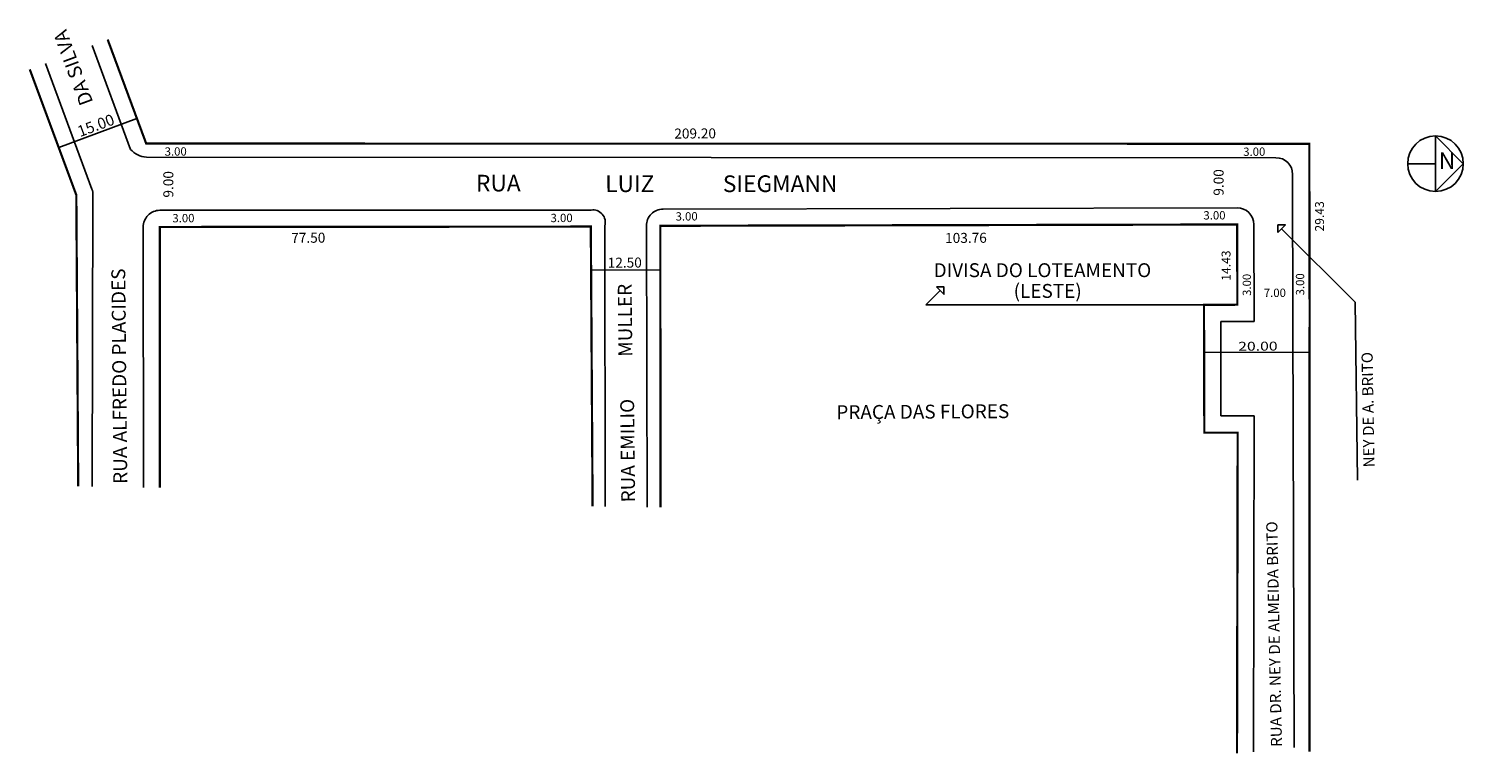
# Model space of a CAD drawing. Extents: x 185091 to 185349, y 1678950 to 1679081.
import ezdxf
from ezdxf.enums import TextEntityAlignment as Align

# ---------------------------------------------------------------- set-up
doc = ezdxf.new("R2010")
doc.units = 0
doc.header["$MEASUREMENT"] = 0
doc.layers.get('0').update_dxf_attribs({"linetype": 'CONTINUOUS'})
doc.styles.add('SIMPLEX', font='SIMPLEX.SHX', dxfattribs={"width": 1.3, "height": 1.3})
doc.styles.add('STANDART', font='TXTB.SHX')

msp = doc.modelspace()

# ---------------------------------------------------------------- linework, layer by layer
at = {"color": 7}
for p, q in [((185109.15, 1679059.1), (185102.23, 1679077.78)), ((185102.21, 1679051.93), (185093.83, 1679074.56)), ((185096.22, 1679059.46), (185110.29, 1679064.67)), ((185111.99, 1679057.68), (185315.16, 1679057.61)), ((185318.23, 1679028.19), (185318.17, 1679054.62)), ((185102.24, 1678998.45), (185102.39, 1679050.91)), ((185204.92, 1679048.36), (185308.18, 1679048.6)), ((185114.42, 1679048.15), (185191.99, 1679048.19)), ((185111.46, 1678998.3), (185111.43, 1679045.13)), ((185194.43, 1679045.35), (185194.5, 1678994.88)), ((185201.93, 1679045.34), (185202.07, 1678994.76)), ((185311.23, 1679028.18), (185311.19, 1679045.61)), ((185329.41, 1679031.65), (185316.18, 1679044.83)), ((185191.93, 1679037.39), (185204.43, 1679037.47)), ((185321.22, 1679031.2), (185321.22, 1679031.2)), ((185329.84, 1678999.64), (185329.41, 1679031.65)), ((185302.22, 1679022.58), (185321.22, 1679022.62))]:
    msp.add_line(p, q, dxfattribs=at)
at = {"linetype": 'CONTINUOUS'}
for p, q in [((185348.86, 1679056.53), (185343.86, 1679061.53)), ((185343.86, 1679061.53), (185343.86, 1679051.53)), ((185338.86, 1679056.53), (185343.86, 1679056.53)), ((185343.86, 1679051.53), (185348.86, 1679056.53))]:
    msp.add_line(p, q, dxfattribs=at)
for p, q in [((185252.21, 1679031.15), (185254.77, 1679033.71)), ((185302.22, 1679031.15), (185252.21, 1679031.15))]:
    msp.add_line(p, q)
at = {"color": 7, "linetype": 'CONTINUOUS'}
for p, q in [((185305.23, 1679028.16), (185311.23, 1679028.18)), ((185305.23, 1679028.16), (185305.27, 1679011.16)), ((185318.23, 1679028.19), (185318.41, 1678951.56)), ((185305.27, 1679011.16), (185311.27, 1679011.19)), ((185311.27, 1679011.19), (185311.14, 1678950.78))]:
    msp.add_line(p, q, dxfattribs=at)
at = {"color": 7, "const_width": 0.4}
for points in [[(185321.18, 1678950.78), (185321.22, 1679031.2), (185321.16, 1679060.12), (185111.96, 1679060.15), (185105.03, 1679078.86)], [(185099.73, 1678998.49), (185099.39, 1679050.89), (185091.02, 1679073.49)], [(185192.25, 1678994.92), (185191.93, 1679045.22), (185114.43, 1679045.15), (185114.43, 1678998.25)], [(185308.16, 1678950.51), (185308.28, 1679008.15), (185302.28, 1679008.15), (185302.22, 1679031.15), (185308.22, 1679031.17), (185308.19, 1679045.6), (185204.43, 1679045.36), (185204.47, 1678994.72)]]:
    msp.add_lwpolyline(points, dxfattribs=at)
for points in [[(185315.53, 1679044.18), (185315.52, 1679045.53), (185316.88, 1679045.53)], [(185254.11, 1679034.37), (185255.44, 1679034.37), (185255.44, 1679033.04)]]:
    msp.add_lwpolyline(points, close=True)
at = {"linetype": 'CONTINUOUS'}
msp.add_circle((185343.86, 1679056.53), 5, dxfattribs=at)
at = {"color": 7}
for centre, radius, start, end in [((185112.43, 1679062.11), 4.45, 222.4752, 264.3443), ((185315.17, 1679054.61), 3, 0.1319, 90.1319), ((185099.39, 1679050.89), 3, 0.3662, 20.3227), ((185308.19, 1679045.6), 3, 0.1319, 90.1319), ((185114.43, 1679045.15), 3, 90.1319, 180.3662), ((185192.33, 1679046.02), 2.2, 342.3548, 99.0073), ((185204.93, 1679045.36), 3, 90.1319, 180.3667)]:
    msp.add_arc(centre, radius, start, end, dxfattribs=at)

# ---------------------------------------------------------------- texts
at = {"color": 7, "style": 'STANDART'}
for s, height, rotation, p in [('DA SILVA', 2.5, 110.3227, (185102.45, 1679067.6)), ('RUA ', 3, 0.1319, (185171.28, 1679051.53)), ('LUIZ', 3, 0.1319, (185194.52, 1679051.42)), ('SIEGMANN', 3, 0.1319, (185215.68, 1679051.42)), ('RUA ALFREDO PLACIDES', 2.5, 90.5544, (185108.56, 1678998.96)), ('MULLER', 2.5, 90.5544, (185199.4, 1679021.83)), ('NEY DE A. BRITO', 2, 91, (185332.91, 1679001.94)), ('RUA EMILIO', 2.5, 90.5544, (185199.9, 1678995.63)), ('RUA DR. NEY DE ALMEIDA BRITO', 2, 91.2113, (185316.26, 1678951.66))]:
    msp.add_text(s, height=height, rotation=rotation, dxfattribs=at).set_placement(p)
at = {"color": 7}
msp.add_text('15.00', height=2, rotation=20.3227, dxfattribs=at).set_placement((185100.06, 1679061.3))
at = {"color": 7, "style": 'STANDART'}
for s, height, rotation, p in [('209.20', 1.8, 0.3662, (185210.7, 1679061.07)), ('3.00', 1.5, 0.3662, (185117.27, 1679057.98)), ('3.00', 1.5, 0.3662, (185311.27, 1679057.94)), ('9.00', 1.8, 90, (185116.84, 1679052.82)), ('9.00', 1.8, 90, (185305.75, 1679053.16)), ('29.43', 1.6, 90.1319, (185323.8, 1679047.06)), ('3.00', 1.5, 0.3662, (185118.66, 1679045.99)), ('3.00', 1.5, 0.3662, (185186.68, 1679046.03)), ('3.00', 1.5, 0.3662, (185209.17, 1679046.31)), ('3.00', 1.5, 0.3662, (185304.11, 1679046.5)), ('77.50', 1.8, 0.3662, (185141.12, 1679042.31)), ('103.76', 1.8, 0.3662, (185259.41, 1679042.29)), ('14.43', 1.6, 90.1319, (185306.99, 1679038.2)), ('3.00', 1.5, 90.1319, (185310.68, 1679034.74)), ('3.00', 1.5, 90.1319, (185320.25, 1679034.84)), ('7.00', 1.5, 0.3662, (185314.97, 1679032.56)), ('PRAÇA DAS FLORES', 2.5, 0.3662, (185251.65, 1679010.68))]:
    msp.add_text(s, height=height, rotation=rotation, dxfattribs=at).set_placement(p, align=Align.CENTER)
at = {"linetype": 'CONTINUOUS'}
msp.add_text('N', height=3, dxfattribs=at).set_placement((185344.46, 1679055.56))
at = {"color": 7}
msp.add_text('12.50', height=1.8, rotation=0.3662, dxfattribs=at).set_placement((185198.04, 1679037.84), align=Align.CENTER)
for s, p in [('DIVISA DO LOTEAMENTO', (185253.59, 1679036.13)), ('(LESTE)', (185267.98, 1679032.4))]:
    msp.add_text(s, height=2.5).set_placement(p)
at = {"color": 7, "style": 'SIMPLEX', "width": 1.3}
msp.add_text('20.00', height=1.6, rotation=0.3662, dxfattribs=at).set_placement((185311.92, 1679022.91), align=Align.CENTER)

doc.saveas('drawing.dxf')
